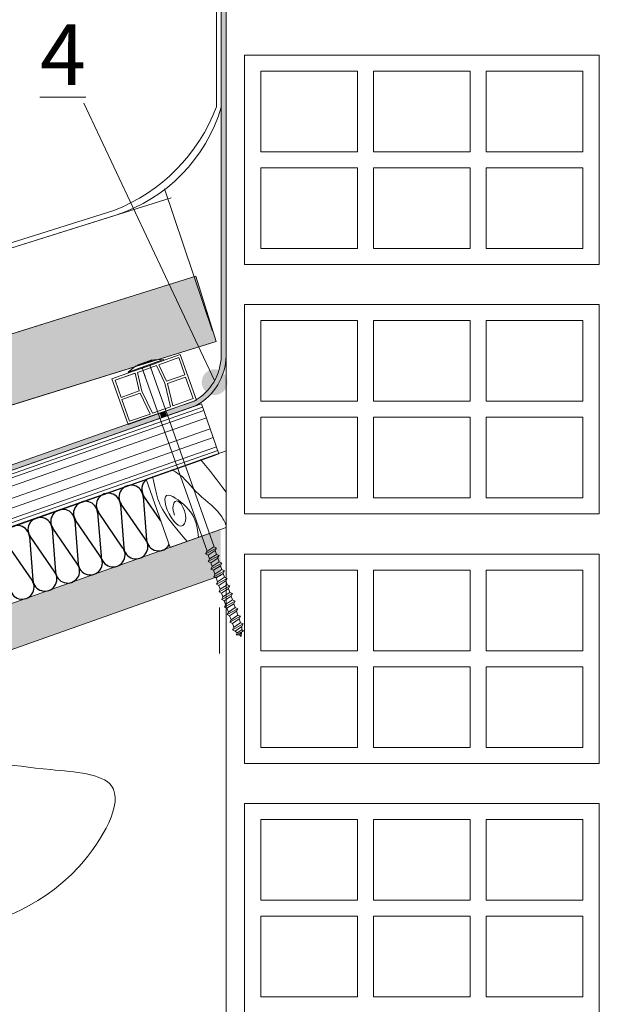
# Model space of a CAD drawing. Units: millimetres. Extents: x 1396 to 1611, y 556 to 728.
# Drawn here: x 1449 to 1473, y 579 to 620 of the extents above; entities that cross this region are included whole.
import ezdxf

# ---------------------------------------------------------------- set-up
doc = ezdxf.new("R2010")
doc.units = ezdxf.units.MM
for name, color, linetype, lineweight in [('Aislamiento 60', 21, 'Continuous', 0), ('betas madera', 32, 'Continuous', 0), ('CAPATEJAS', 12, 'Continuous', 0), ('chapa chimenea', 7, 'Continuous', 0), ('estructura', 252, 'Continuous', 0), ('fijaciones', 7, 'Continuous', 0), ('ondufilm', 30, 'Continuous', 0), ('Onduvilla', 1, 'Continuous', 0), ('osb', 7, 'Continuous', 0), ('rastrel PVC', 255, 'Continuous', 0), ('TÍTULO', 7, 'Continuous', 0)]:
    doc.layers.add(name, color=color, linetype=linetype, lineweight=lineweight)
doc.styles.add('ONDULINE', font='ISOCP')

# ---------------------------------------------------------------- blocks, each defined once
blk = doc.blocks.new('A$C5C112C8E')
at = {"layer": 'rastrel PVC', "linetype": 'Continuous'}
for points in [[(-0.99, 1.738), (1.616, 3.223)], [(-0.99, 1.738), (1.616, 3.223)], [(1.579, 3.087), (0.815, 2.651)], [(1.579, 3.087), (0.815, 2.651)], [(1.579, 3.087), (1.95, 2.435)], [(1.579, 3.087), (1.95, 2.435)], [(1.616, 3.223), (2.606, 1.485)], [(0.727, 2.601), (-0.002, 2.186)], [(0.727, 2.601), (-0.002, 2.186)], [(0.727, 2.601), (1.193, 1.946)], [(0.815, 2.651), (1.255, 2.039)], [(-0.09, 2.135), (-0.854, 1.7)], [(-0.854, 1.7), (-0.09, 2.135)], [(-0.09, 2.135), (-0.854, 1.7)], [(-0.854, 1.7), (-0.09, 2.135)], [(-0.854, 1.7), (-0.115, 2.121)], [(-0.854, 1.7), (-0.115, 2.121)], [(-0.09, 2.135), (0.213, 1.445)], [(-0.09, 2.135), (0.213, 1.445)], [(-0.002, 2.186), (0.324, 1.451)], [(-0.002, 2.186), (0.324, 1.451)], [(1.95, 2.435), (1.255, 2.039)], [(1.95, 2.435), (1.255, 2.039)], [(2, 2.348), (1.305, 1.952)], [(2, 2.348), (1.305, 1.952)], [(2, 2.348), (2.47, 1.523)], [(2, 2.348), (2.47, 1.523)], [(-0.854, 1.7), (-0.483, 1.049)], [(1.601, 1.027), (1.193, 1.946)], [(1.688, 1.077), (1.305, 1.952)], [(1.688, 1.077), (1.305, 1.952)], [(-0.483, 1.049), (0.213, 1.445)], [(-0.483, 1.049), (0.213, 1.445)], [(-0.433, 0.962), (0.262, 1.358)], [(-0.433, 0.962), (0.262, 1.358)], [(2.606, 1.485), (0, 0)], [(2.606, 1.485), (0, 0)], [(0.819, 0.582), (0.262, 1.358)], [(0.819, 0.582), (0.262, 1.358)], [(0.907, 0.632), (0.324, 1.451)], [(0.907, 0.632), (0.324, 1.451)], [(2.47, 1.523), (1.688, 1.077)], [(2.47, 1.523), (1.688, 1.077)], [(-0.433, 0.962), (0.037, 0.136)], [(1.601, 1.027), (0.907, 0.632)], [(0.037, 0.136), (0.819, 0.582)]]:
    blk.add_lwpolyline(points, dxfattribs=at)
at = {"layer": 'rastrel PVC'}
blk.add_lwpolyline([(0, 0), (-0.99, 1.738)], dxfattribs=at)
blk = doc.blocks.new('A$C139330D9')
at = {"layer": 'fijaciones', "linetype": 'ByBlock'}
for p, q in [((-0.742, -0.219), (-0.014, 0.038)), ((-0.437, 0.018), (-0.742, -0.219)), ((-0.728, -0.258), (0, 0)), ((-0.054, 0.153), (-0.437, 0.018)), ((-0.366, 0.06), (-0.366, 0.06)), ((-0.364, 0.065), (0.242, 0.279)), ((-0.058, 0.165), (-0.361, 0.057)), ((-0.054, 0.153), (-0.169, 0.113)), ((-0.058, 0.165), (0.244, 0.272)), ((-0.054, 0.153), (0.329, 0.289)), ((-0.054, 0.153), (0.061, 0.194)), ((0.715, 0.296), (-0.014, 0.038)), ((0.728, 0.258), (0, 0)), ((0.247, 0.277), (0.247, 0.277)), ((0.329, 0.289), (0.715, 0.296)), ((0.728, 0.258), (0.715, 0.296)), ((0.728, 0.258), (0.728, 0.258)), ((-0.728, -0.258), (-0.742, -0.219)), ((-0.037, -0.394), (-0.114, -0.178)), ((2.527, -7.637), (-0.114, -0.178)), ((0.249, -0.204), (0.182, -0.015)), ((2.818, -7.462), (0.182, -0.015)), ((2.465, -7.75), (2.909, -7.505)), ((2.516, -7.644), (2.465, -7.75)), ((2.516, -7.644), (2.802, -7.454)), ((2.571, -7.801), (2.858, -7.611)), ((2.802, -7.454), (2.909, -7.505)), ((2.909, -7.505), (2.858, -7.611)), ((2.914, -7.769), (2.858, -7.611)), ((2.465, -7.75), (2.571, -7.801)), ((2.627, -7.958), (2.571, -7.801)), ((2.576, -8.064), (3.02, -7.819)), ((2.627, -7.958), (2.576, -8.064)), ((2.576, -8.064), (2.683, -8.115)), ((2.627, -7.958), (2.914, -7.769)), ((2.683, -8.115), (2.969, -7.925)), ((2.738, -8.273), (2.683, -8.115)), ((2.688, -8.378), (3.131, -8.133)), ((2.738, -8.273), (3.025, -8.083)), ((2.914, -7.769), (3.02, -7.819)), ((2.969, -7.925), (2.946, -7.86)), ((3.02, -7.819), (2.969, -7.925)), ((3.025, -8.083), (2.969, -7.925)), ((3.025, -8.083), (3.131, -8.133)), ((3.131, -8.133), (3.08, -8.239)), ((2.738, -8.273), (2.688, -8.378)), ((2.688, -8.378), (2.794, -8.429)), ((2.794, -8.429), (3.08, -8.239)), ((2.85, -8.587), (2.794, -8.429)), ((2.799, -8.693), (3.242, -8.447)), ((2.85, -8.587), (3.136, -8.397)), ((2.905, -8.743), (3.192, -8.554)), ((3.136, -8.397), (3.08, -8.239)), ((3.136, -8.397), (3.242, -8.447)), ((3.242, -8.447), (3.192, -8.554)), ((2.85, -8.587), (2.799, -8.693)), ((2.799, -8.693), (2.905, -8.743)), ((2.91, -9.007), (3.353, -8.761)), ((2.961, -8.901), (2.91, -9.007)), ((2.961, -8.901), (3.247, -8.711)), ((3.016, -9.058), (3.303, -8.868)), ((3.247, -8.711), (3.353, -8.761)), ((3.353, -8.761), (3.303, -8.868)), ((3.359, -9.025), (3.303, -8.868)), ((2.91, -9.007), (3.016, -9.058)), ((3.072, -9.215), (3.016, -9.058)), ((3.021, -9.321), (3.465, -9.076)), ((3.072, -9.215), (3.021, -9.321)), ((3.021, -9.321), (3.128, -9.372)), ((3.072, -9.215), (3.359, -9.025)), ((3.128, -9.372), (3.414, -9.182)), ((3.183, -9.529), (3.47, -9.34)), ((3.359, -9.025), (3.465, -9.076)), ((3.465, -9.076), (3.414, -9.182)), ((3.47, -9.34), (3.576, -9.39)), ((3.132, -9.635), (3.576, -9.39)), ((3.183, -9.529), (3.132, -9.635)), ((3.132, -9.635), (3.239, -9.686)), ((3.239, -9.686), (3.525, -9.496)), ((3.244, -9.95), (3.687, -9.704)), ((3.295, -9.844), (3.581, -9.654)), ((3.576, -9.39), (3.525, -9.496)), ((3.581, -9.654), (3.687, -9.704)), ((3.687, -9.704), (3.636, -9.81)), ((3.295, -9.844), (3.244, -9.95)), ((3.244, -9.95), (3.35, -10)), ((3.35, -10), (3.636, -9.81)), ((3.355, -10.264), (3.798, -10.018)), ((3.406, -10.158), (3.355, -10.264)), ((3.406, -10.158), (3.692, -9.968)), ((3.461, -10.314), (3.748, -10.125)), ((3.692, -9.968), (3.798, -10.018)), ((3.798, -10.018), (3.748, -10.125)), ((3.803, -10.282), (3.748, -10.125)), ((3.355, -10.264), (3.461, -10.314)), ((3.517, -10.472), (3.461, -10.314)), ((3.466, -10.578), (3.91, -10.333)), ((3.517, -10.472), (3.466, -10.578)), ((3.466, -10.578), (3.572, -10.629)), ((3.517, -10.472), (3.803, -10.282)), ((3.572, -10.629), (3.859, -10.439)), ((3.628, -10.786), (3.915, -10.597)), ((3.803, -10.282), (3.91, -10.333)), ((3.91, -10.333), (3.859, -10.439)), ((3.915, -10.597), (3.859, -10.439)), ((3.915, -10.597), (4.021, -10.647)), ((3.628, -10.786), (3.572, -10.629)), ((3.577, -10.892), (4.021, -10.647)), ((3.628, -10.786), (3.577, -10.892)), ((3.577, -10.892), (3.684, -10.943)), ((3.684, -10.943), (3.97, -10.753)), ((3.684, -10.943), (3.775, -11.022)), ((3.736, -11.104), (4.037, -10.931)), ((3.775, -11.022), (3.959, -10.893)), ((3.863, -11.097), (3.951, -10.993)), ((3.951, -10.993), (3.938, -11.163)), ((4.037, -10.931), (3.951, -10.993)), ((3.97, -10.753), (3.959, -10.893)), ((3.959, -10.893), (4.037, -10.931)), ((4.021, -10.647), (3.97, -10.753)), ((3.775, -11.022), (3.736, -11.104)), ((3.736, -11.104), (3.863, -11.097)), ((3.863, -11.097), (3.938, -11.163))]:
    blk.add_line(p, q, dxfattribs=at)
at = {"layer": 'fijaciones'}
for points in [[(3.247, -8.711), (3.192, -8.554)], [(2.905, -8.743), (2.961, -8.901)], [(3.359, -9.025), (3.303, -8.868)], [(3.016, -9.058), (3.072, -9.215)], [(3.128, -9.372), (3.183, -9.529)], [(3.47, -9.34), (3.414, -9.182)], [(3.239, -9.686), (3.295, -9.844)], [(3.581, -9.654), (3.525, -9.496)], [(3.406, -10.158), (3.35, -10)], [(3.636, -9.81), (3.692, -9.968)]]:
    blk.add_lwpolyline(points, dxfattribs=at)
at = {"layer": 'fijaciones', "linetype": 'ByBlock'}
for centre, radius, start, end in [((-0.426, -0.26), 0.324, 74.5889, 78.4785), ((0.47, 0.073), 0.301, 182.5616, 197.0774), ((0.47, 0.073), 0.301, 138.8694, 143.1976), ((-0.397, -0.242), 0.29, 12.6725, 38.7604)]:
    blk.add_arc(centre, radius, start, end, dxfattribs=at)
for centre, start_param, end_param in [((-0.362, 0.061), -0.44518, 1.125616), ((-0.362, 0.061), 1.125616, 2.696412), ((0.243, 0.276), 4.267209, 5.838005), ((0.243, 0.276), 2.696412, 4.267209)]:
    blk.add_ellipse(centre, major_axis=(-0.00287, 0.00287), ratio=1, start_param=start_param, end_param=end_param, dxfattribs=at)

msp = doc.modelspace()

# ---------------------------------------------------------------- hatches: boundary and pattern name
at = {"layer": 'CAPATEJAS'}
h = msp.add_hatch(color=30, dxfattribs=at)
h.paths.add_polyline_path([(1439.354, 598.305), (1439.298, 598.285), (1439.337, 598.173), (1439.394, 598.193)])
h.paths.add_polyline_path([(1439.394, 598.193), (1439.337, 598.173), (1439.364, 598.096), (1439.422, 598.117)])
h.paths.add_polyline_path([(1439.652, 598.197), (1439.624, 598.275), (1439.394, 598.193), (1439.422, 598.117)])
h.paths.add_polyline_path([(1439.624, 598.275), (1439.601, 598.337), (1439.372, 598.254), (1439.394, 598.193)])
h.paths.add_polyline_path([(1439.601, 598.337), (1439.588, 598.375), (1439.358, 598.292), (1439.372, 598.254)])
h.paths.add_polyline_path([(1439.588, 598.375), (1439.584, 598.385), (1439.354, 598.305), (1439.358, 598.292)])
h.paths.add_polyline_path([(1439.877, 598.365), (1439.849, 598.478), (1439.584, 598.385), (1439.624, 598.275)])
h.paths.add_polyline_path([(1440.943, 598.65), (1440.876, 598.838), (1440.782, 598.805), (1440.819, 598.7), (1439.971, 598.398), (1439.944, 598.512), (1439.849, 598.478), (1439.877, 598.365), (1439.624, 598.275), (1439.652, 598.197)])
h.paths.add_polyline_path([(1440.819, 598.7), (1440.782, 598.805), (1439.944, 598.512), (1439.971, 598.398)], flags=17)
h.paths.add_polyline_path([(1454.139, 603.276), (1454.938, 603.555), (1454.87, 603.743), (1453.562, 603.278), (1453.56, 603.285), (1441.52, 599.064), (1440.876, 598.838), (1440.943, 598.65), (1441.586, 598.875)])
h.paths.add_polyline_path([(1457.617, 606.109), (1457.617, 638.18), (1457.417, 638.18), (1457.417, 606.113, -0.254224), (1456.385, 604.294), (1456.389, 604.283), (1456.334, 604.263, -0.004855), (1456.297, 604.242), (1455.1, 603.824), (1455.168, 603.636), (1456.379, 604.059, 0.26876)])
for points in [[(1441.583, 603.957), (1442.198, 604.128), (1442.694, 605.316), (1445.796, 606.29), (1446.185, 606.224), (1456.362, 609.417), (1457.209, 606.715), (1442.43, 602.11), (1442.313, 602.483), (1441.951, 602.943)], [(1455.1, 603.824), (1454.976, 603.781), (1454.87, 603.743), (1454.938, 603.555), (1455.168, 603.636)]]:
    msp.add_hatch(color=30, dxfattribs=at).paths.add_polyline_path(points)
at = {"layer": 'osb'}
h = msp.add_hatch(dxfattribs=at)
h.set_pattern_fill('ANSI38', color=40, scale=0.1, angle=335)
h.set_pattern_definition([(20, (0.05657, 3.22604), (-0.108591396, 0.29835241), []), (110, (0.05657, 3.22604), (-0.5155352, 0.48811342), [0.79375, -0.47625])])
edge = h.paths.add_edge_path()
edge.add_ellipse((1419.963, 584.156), major_axis=(-0.0446, 0.0446), ratio=1, start_angle=229.4115, end_angle=259.5747, ccw=False)
edge.add_line((1420.027, 584.169), (1419.992, 583.89))
edge.add_line((1419.992, 583.89), (1419.771, 584.104))
edge.add_ellipse((1419.848, 584.115), major_axis=(-0.0446, 0.0446), ratio=1, start_angle=-100.4254, end_angle=39.9843, ccw=False)
edge.add_line((1419.782, 584.118), (1419.313, 585.444))
edge.add_line((1419.313, 585.444), (1419.004, 585.335))
edge.add_arc((1418.594, 586.247), 1.001, 284.7498, 294.2363, ccw=False)
edge.add_line((1418.848, 585.28), (1417.118, 584.667))
edge.add_arc((1416.707, 585.579), 1.001, 284.7498, 294.2363, ccw=False)
edge.add_line((1416.962, 584.612), (1415.232, 583.999))
edge.add_arc((1414.821, 584.912), 1.001, 284.7498, 294.2363, ccw=False)
edge.add_line((1415.076, 583.944), (1413.345, 583.332))
edge.add_arc((1412.934, 584.244), 1.001, 284.7498, 294.2363, ccw=False)
edge.add_line((1413.189, 583.276), (1411.459, 582.664))
edge.add_arc((1411.048, 583.576), 1.001, 284.7498, 294.2363, ccw=False)
edge.add_line((1411.303, 582.609), (1409.572, 581.996))
edge.add_arc((1409.161, 582.908), 1.001, 284.7498, 294.2363, ccw=False)
edge.add_line((1409.416, 581.941), (1409.016, 581.799))
edge.add_line((1409.016, 581.799), (1409.048, 581.783))
edge.add_line((1409.048, 581.783), (1408.998, 581.677))
edge.add_line((1408.998, 581.677), (1409.054, 581.519))
edge.add_line((1409.054, 581.519), (1409.16, 581.469))
edge.add_line((1409.16, 581.469), (1409.109, 581.363))
edge.add_line((1409.109, 581.363), (1409.165, 581.205))
edge.add_line((1409.165, 581.205), (1409.271, 581.155))
edge.add_line((1409.271, 581.155), (1409.22, 581.049))
edge.add_line((1409.22, 581.049), (1409.276, 580.891))
edge.add_line((1409.276, 580.891), (1409.382, 580.841))
edge.add_line((1409.382, 580.841), (1409.331, 580.734))
edge.add_line((1409.331, 580.734), (1409.321, 580.595))
edge.add_line((1409.321, 580.595), (1409.399, 580.557))
edge.add_line((1409.399, 580.557), (1409.313, 580.494))
edge.add_line((1409.313, 580.494), (1409.3, 580.325))
edge.add_line((1409.3, 580.325), (1409.224, 580.39))
edge.add_line((1409.224, 580.39), (1409.097, 580.384))
edge.add_line((1409.097, 580.384), (1409.136, 580.466))
edge.add_line((1409.136, 580.466), (1409.045, 580.545))
edge.add_line((1409.045, 580.545), (1408.939, 580.595))
edge.add_line((1408.939, 580.595), (1408.99, 580.701))
edge.add_line((1408.99, 580.701), (1408.934, 580.859))
edge.add_line((1408.934, 580.859), (1408.827, 580.91))
edge.add_line((1408.827, 580.91), (1408.878, 581.015))
edge.add_line((1408.878, 581.015), (1408.823, 581.173))
edge.add_line((1408.823, 581.173), (1408.716, 581.224))
edge.add_line((1408.716, 581.224), (1408.767, 581.33))
edge.add_line((1408.767, 581.33), (1408.711, 581.487))
edge.add_line((1408.711, 581.487), (1408.605, 581.538))
edge.add_line((1408.605, 581.538), (1408.656, 581.644))
edge.add_line((1408.656, 581.644), (1408.647, 581.669))
edge.add_line((1408.647, 581.669), (1407.686, 581.328))
edge.add_arc((1407.275, 582.241), 1.001, 284.7498, 294.2363, ccw=False)
edge.add_line((1407.53, 581.273), (1405.799, 580.66))
edge.add_arc((1405.389, 581.573), 1.001, 284.7498, 294.2363, ccw=False)
edge.add_line((1405.643, 580.605), (1403.913, 579.993))
edge.add_arc((1403.502, 580.905), 1.001, 284.7498, 294.2363, ccw=False)
edge.add_line((1403.757, 579.937), (1402.026, 579.325))
edge.add_arc((1401.616, 580.237), 1.001, 284.7498, 294.2363, ccw=False)
edge.add_line((1401.87, 579.27), (1400.14, 578.657))
edge.add_arc((1399.729, 579.57), 1.001, 284.7498, 294.2363, ccw=False)
edge.add_line((1399.984, 578.602), (1398.254, 577.989))
edge.add_arc((1397.843, 578.902), 1.001, 284.7498, 294.2363, ccw=False)
edge.add_line((1398.098, 577.934), (1396.367, 577.322))
edge.add_arc((1395.956, 578.234), 1.001, 284.7498, 294.2363, ccw=False)
edge.add_line((1396.211, 577.266), (1395.879, 577.149))
edge.add_line((1395.879, 577.149), (1395.879, 575.239))
edge.add_line((1395.879, 575.239), (1430.807, 587.603))
edge.add_line((1430.807, 587.603), (1430.239, 589.205))
edge.add_arc((1430.518, 589.318), 0.301, 182.5616, 201.9087, ccw=False)
edge.add_line((1430.218, 589.304), (1428.437, 588.674))
edge.add_arc((1428.026, 589.586), 1.001, 284.7498, 294.2363, ccw=False)
edge.add_line((1428.281, 588.618), (1426.55, 588.006))
edge.add_arc((1426.139, 588.918), 1.001, 284.7498, 294.2363, ccw=False)
edge.add_line((1426.394, 587.951), (1424.664, 587.338))
edge.add_arc((1424.253, 588.251), 1.001, 284.7498, 294.2363, ccw=False)
edge.add_line((1424.508, 587.283), (1422.777, 586.67))
edge.add_arc((1422.367, 587.583), 1.001, 284.7498, 294.2363, ccw=False)
edge.add_line((1422.621, 586.615), (1420.891, 586.003))
edge.add_arc((1420.48, 586.915), 1.001, 284.7498, 294.2363, ccw=False)
edge.add_line((1420.735, 585.947), (1419.543, 585.525))
edge.add_line((1419.543, 585.525), (1420.015, 584.192))
edge = h.paths.add_edge_path()
edge.add_line((1434.211, 589.233), (1433.185, 589.135))
edge.add_line((1433.185, 589.135), (1433.102, 589.37))
edge.add_line((1433.102, 589.37), (1433.012, 589.604))
edge.add_line((1433.012, 589.604), (1433.878, 590.175))
edge.add_line((1433.878, 590.175), (1433.744, 590.552))
edge.add_line((1433.744, 590.552), (1432.209, 590.009))
edge.add_arc((1431.799, 590.922), 1.001, 284.7498, 294.2363, ccw=False)
edge.add_line((1432.053, 589.954), (1430.323, 589.341))
edge.add_arc((1429.912, 590.254), 1.001, 287.7925, 294.2363, ccw=False)
edge.add_arc((1430.518, 589.318), 0.301, 183.1554, 201.9087)
edge.add_line((1430.239, 589.205), (1430.807, 587.603))
edge.add_line((1430.807, 587.603), (1434.345, 588.856))
edge.add_line((1434.345, 588.856), (1434.211, 589.233))
edge = h.paths.add_edge_path()
edge.add_line((1438.118, 590.191), (1437.551, 591.793))
edge.add_arc((1437.83, 591.906), 0.301, 182.5616, 201.9087, ccw=False)
edge.add_line((1437.529, 591.892), (1435.982, 591.345))
edge.add_arc((1435.572, 592.257), 1.001, 284.7498, 294.2363, ccw=False)
edge.add_line((1435.826, 591.29), (1434.096, 590.677))
edge.add_arc((1433.685, 591.589), 1.001, 284.7498, 294.2363, ccw=False)
edge.add_line((1433.94, 590.622), (1433.744, 590.552))
edge.add_line((1433.744, 590.552), (1433.878, 590.175))
edge.add_line((1433.878, 590.175), (1433.012, 589.604))
edge.add_line((1433.012, 589.604), (1433.102, 589.37))
edge.add_line((1433.102, 589.37), (1433.185, 589.135))
edge.add_line((1433.185, 589.135), (1434.211, 589.233))
edge.add_line((1434.211, 589.233), (1434.345, 588.856))
edge.add_line((1434.345, 588.856), (1438.118, 590.191))
edge = h.paths.add_edge_path()
edge.add_line((1457.4, 597.017), (1457.4, 598.926))
edge.add_line((1457.4, 598.926), (1456.733, 598.69))
edge.add_arc((1456.322, 599.603), 1.001, 284.7498, 294.2363, ccw=False)
edge.add_line((1456.577, 598.635), (1454.847, 598.022))
edge.add_arc((1454.436, 598.935), 1.001, 284.7498, 294.2363, ccw=False)
edge.add_line((1454.691, 597.967), (1452.96, 597.355))
edge.add_arc((1452.55, 598.267), 1.001, 284.7498, 294.2363, ccw=False)
edge.add_line((1452.804, 597.299), (1451.074, 596.687))
edge.add_arc((1450.663, 597.599), 1.001, 284.7498, 294.2363, ccw=False)
edge.add_line((1450.918, 596.632), (1449.187, 596.019))
edge.add_arc((1448.777, 596.931), 1.001, 284.7498, 294.2363, ccw=False)
edge.add_line((1449.031, 595.964), (1447.301, 595.351))
edge.add_arc((1446.89, 596.264), 1.001, 284.7498, 294.2363, ccw=False)
edge.add_line((1447.145, 595.296), (1445.415, 594.684))
edge.add_arc((1445.004, 595.596), 1.001, 284.7498, 294.2363, ccw=False)
edge.add_line((1445.259, 594.628), (1443.528, 594.016))
edge.add_arc((1443.117, 594.928), 1.001, 284.7498, 294.2363, ccw=False)
edge.add_line((1443.372, 593.961), (1442.483, 593.646))
edge.add_line((1442.483, 593.646), (1442.502, 593.593))
edge.add_line((1442.502, 593.593), (1442.608, 593.543))
edge.add_line((1442.608, 593.543), (1442.557, 593.437))
edge.add_line((1442.557, 593.437), (1442.613, 593.279))
edge.add_line((1442.613, 593.279), (1442.719, 593.229))
edge.add_line((1442.719, 593.229), (1442.668, 593.123))
edge.add_line((1442.668, 593.123), (1442.724, 592.965))
edge.add_line((1442.724, 592.965), (1442.83, 592.915))
edge.add_line((1442.83, 592.915), (1442.78, 592.808))
edge.add_line((1442.78, 592.808), (1442.835, 592.651))
edge.add_line((1442.835, 592.651), (1442.941, 592.6))
edge.add_line((1442.941, 592.6), (1442.891, 592.494))
edge.add_line((1442.891, 592.494), (1442.88, 592.354))
edge.add_line((1442.88, 592.354), (1442.958, 592.317))
edge.add_line((1442.958, 592.317), (1442.872, 592.254))
edge.add_line((1442.872, 592.254), (1442.859, 592.084))
edge.add_line((1442.859, 592.084), (1442.783, 592.15))
edge.add_line((1442.783, 592.15), (1442.657, 592.144))
edge.add_line((1442.657, 592.144), (1442.695, 592.226))
edge.add_line((1442.695, 592.226), (1442.604, 592.304))
edge.add_line((1442.604, 592.304), (1442.498, 592.355))
edge.add_line((1442.498, 592.355), (1442.549, 592.461))
edge.add_line((1442.549, 592.461), (1442.493, 592.619))
edge.add_line((1442.493, 592.619), (1442.387, 592.669))
edge.add_line((1442.387, 592.669), (1442.438, 592.775))
edge.add_line((1442.438, 592.775), (1442.382, 592.933))
edge.add_line((1442.382, 592.933), (1442.275, 592.984))
edge.add_line((1442.275, 592.984), (1442.326, 593.089))
edge.add_line((1442.326, 593.089), (1442.271, 593.247))
edge.add_line((1442.271, 593.247), (1442.164, 593.298))
edge.add_line((1442.164, 593.298), (1442.215, 593.404))
edge.add_line((1442.215, 593.404), (1442.169, 593.535))
edge.add_line((1442.169, 593.535), (1441.642, 593.348))
edge.add_arc((1441.231, 594.26), 1.001, 284.7498, 294.2363, ccw=False)
edge.add_line((1441.486, 593.293), (1439.755, 592.68))
edge.add_arc((1439.345, 593.593), 1.001, 284.7498, 294.2363, ccw=False)
edge.add_line((1439.599, 592.625), (1437.869, 592.012))
edge.add_arc((1437.458, 592.925), 1.001, 284.7498, 294.2363, ccw=False)
edge.add_line((1437.713, 591.957), (1437.529, 591.892))
edge.add_arc((1437.83, 591.906), 0.301, 182.5616, 201.9087)
edge.add_line((1437.551, 591.793), (1438.118, 590.191))
edge.add_line((1438.118, 590.191), (1457.4, 597.017))
edge = h.paths.add_edge_path()
edge.add_line((1599.108, 647.179), (1598.849, 647.911))
edge.add_arc((1599.17, 648.375), 0.564, 180, 235.2852, ccw=False)
edge.add_arc((1599.17, 648.375), 0.564, 163.7009, 180, ccw=False)
edge.add_line((1598.629, 648.533), (1598.551, 648.753))
edge.add_arc((1598.268, 648.689), 0.29, 12.6725, 38.7604)
edge.add_line((1598.494, 648.871), (1596.867, 648.295))
edge.add_arc((1596.456, 649.207), 1.001, 284.7498, 294.2363, ccw=False)
edge.add_line((1596.711, 648.24), (1594.981, 647.627))
edge.add_arc((1594.57, 648.54), 1.001, 284.7498, 294.2363, ccw=False)
edge.add_line((1594.825, 647.572), (1593.094, 646.96))
edge.add_arc((1592.684, 647.872), 1.001, 284.7498, 294.2363, ccw=False)
edge.add_line((1592.938, 646.904), (1591.208, 646.292))
edge.add_arc((1590.797, 647.204), 1.001, 284.7498, 294.2363, ccw=False)
edge.add_line((1591.052, 646.237), (1589.321, 645.624))
edge.add_arc((1588.911, 646.536), 1.001, 284.7498, 294.2363, ccw=False)
edge.add_line((1589.165, 645.569), (1587.435, 644.956))
edge.add_arc((1587.024, 645.869), 1.001, 284.7498, 294.2363, ccw=False)
edge.add_line((1587.279, 644.901), (1585.549, 644.289))
edge.add_arc((1585.138, 645.201), 1.001, 284.7498, 294.2363, ccw=False)
edge.add_line((1585.393, 644.233), (1584.402, 643.883))
edge.add_line((1584.402, 643.883), (1584.436, 643.785))
edge.add_line((1584.436, 643.785), (1584.542, 643.735))
edge.add_line((1584.542, 643.735), (1584.491, 643.629))
edge.add_line((1584.491, 643.629), (1584.547, 643.471))
edge.add_line((1584.547, 643.471), (1584.653, 643.421))
edge.add_line((1584.653, 643.421), (1584.603, 643.315))
edge.add_line((1584.603, 643.315), (1584.659, 643.157))
edge.add_line((1584.659, 643.157), (1584.765, 643.107))
edge.add_line((1584.765, 643.107), (1584.714, 643))
edge.add_line((1584.714, 643), (1584.77, 642.843))
edge.add_line((1584.77, 642.843), (1584.876, 642.793))
edge.add_line((1584.876, 642.793), (1584.825, 642.686))
edge.add_line((1584.825, 642.686), (1584.814, 642.546))
edge.add_line((1584.814, 642.546), (1584.892, 642.509))
edge.add_line((1584.892, 642.509), (1584.807, 642.446))
edge.add_line((1584.807, 642.446), (1584.793, 642.277))
edge.add_line((1584.793, 642.277), (1584.718, 642.342))
edge.add_line((1584.718, 642.342), (1584.591, 642.336))
edge.add_line((1584.591, 642.336), (1584.63, 642.418))
edge.add_line((1584.63, 642.418), (1584.539, 642.496))
edge.add_line((1584.539, 642.496), (1584.432, 642.547))
edge.add_line((1584.432, 642.547), (1584.483, 642.653))
edge.add_line((1584.483, 642.653), (1584.428, 642.811))
edge.add_line((1584.428, 642.811), (1584.321, 642.861))
edge.add_line((1584.321, 642.861), (1584.372, 642.967))
edge.add_line((1584.372, 642.967), (1584.316, 643.125))
edge.add_line((1584.316, 643.125), (1584.21, 643.176))
edge.add_line((1584.21, 643.176), (1584.261, 643.281))
edge.add_line((1584.261, 643.281), (1584.205, 643.439))
edge.add_line((1584.205, 643.439), (1584.099, 643.49))
edge.add_line((1584.099, 643.49), (1584.15, 643.596))
edge.add_line((1584.15, 643.596), (1584.094, 643.753))
edge.add_line((1584.094, 643.753), (1584.069, 643.765))
edge.add_line((1584.069, 643.765), (1583.662, 643.621))
edge.add_arc((1583.251, 644.533), 1.001, 284.7498, 294.2363, ccw=False)
edge.add_line((1583.506, 643.566), (1581.776, 642.953))
edge.add_arc((1581.365, 643.865), 1.001, 284.7498, 294.2363, ccw=False)
edge.add_line((1581.62, 642.898), (1579.889, 642.285))
edge.add_arc((1579.479, 643.198), 1.001, 284.7498, 294.2363, ccw=False)
edge.add_line((1579.733, 642.23), (1578.003, 641.617))
edge.add_arc((1577.592, 642.53), 1.001, 284.7498, 294.2363, ccw=False)
edge.add_line((1577.847, 641.562), (1576.116, 640.95))
edge.add_arc((1575.706, 641.862), 1.001, 284.7498, 294.2363, ccw=False)
edge.add_line((1575.96, 640.894), (1574.23, 640.282))
edge.add_arc((1573.819, 641.194), 1.001, 284.7498, 294.2363, ccw=False)
edge.add_line((1574.074, 640.227), (1572.343, 639.614))
edge.add_arc((1571.933, 640.527), 1.001, 284.7498, 294.2363, ccw=False)
edge.add_line((1572.187, 639.559), (1570.457, 638.946))
edge.add_arc((1570.046, 639.859), 1.001, 284.7498, 294.2363, ccw=False)
edge.add_line((1570.301, 638.891), (1568.571, 638.279))
edge.add_arc((1568.16, 639.191), 1.001, 284.7498, 294.2363, ccw=False)
edge.add_line((1568.415, 638.223), (1566.684, 637.611))
edge.add_arc((1566.273, 638.523), 1.001, 284.7498, 294.2363, ccw=False)
edge.add_line((1566.528, 637.556), (1564.798, 636.943))
edge.add_arc((1564.387, 637.855), 1.001, 284.7498, 294.2363, ccw=False)
edge.add_line((1564.642, 636.888), (1562.911, 636.275))
edge.add_arc((1562.501, 637.188), 1.001, 284.7498, 294.2363, ccw=False)
edge.add_line((1562.755, 636.22), (1561.025, 635.608))
edge.add_arc((1560.614, 636.52), 1.001, 284.7498, 294.2363, ccw=False)
edge.add_line((1560.869, 635.552), (1559.138, 634.94))
edge.add_arc((1558.728, 635.852), 1.001, 284.7498, 294.2363, ccw=False)
edge.add_line((1558.982, 634.885), (1557.252, 634.272))
edge.add_arc((1556.841, 635.184), 1.001, 284.7498, 294.2363, ccw=False)
edge.add_line((1557.096, 634.217), (1556.617, 634.047))
edge.add_line((1556.617, 634.047), (1556.632, 634.007))
edge.add_line((1556.632, 634.007), (1556.738, 633.956))
edge.add_line((1556.738, 633.956), (1556.687, 633.85))
edge.add_line((1556.687, 633.85), (1556.743, 633.692))
edge.add_line((1556.743, 633.692), (1556.849, 633.642))
edge.add_line((1556.849, 633.642), (1556.798, 633.536))
edge.add_line((1556.798, 633.536), (1556.854, 633.378))
edge.add_line((1556.854, 633.378), (1556.96, 633.328))
edge.add_line((1556.96, 633.328), (1556.91, 633.222))
edge.add_line((1556.91, 633.222), (1556.965, 633.064))
edge.add_line((1556.965, 633.064), (1557.072, 633.014))
edge.add_line((1557.072, 633.014), (1557.021, 632.907))
edge.add_line((1557.021, 632.907), (1557.077, 632.75))
edge.add_line((1557.077, 632.75), (1557.183, 632.699))
edge.add_line((1557.183, 632.699), (1557.132, 632.593))
edge.add_line((1557.132, 632.593), (1557.188, 632.435))
edge.add_line((1557.188, 632.435), (1557.303, 632.381))
edge.add_line((1557.303, 632.381), (1599.108, 647.179))
edge = h.paths.add_edge_path()
edge.add_arc((1544.969, 629.88), 0.29, 12.6725, 27.7796)
edge.add_line((1545.225, 630.015), (1544.047, 629.598))
edge.add_arc((1543.636, 630.51), 1.001, 284.7498, 294.2363, ccw=False)
edge.add_line((1543.891, 629.542), (1542.16, 628.93))
edge.add_arc((1541.75, 629.842), 1.001, 284.7498, 294.2363, ccw=False)
edge.add_line((1542.004, 628.875), (1540.274, 628.262))
edge.add_arc((1539.863, 629.175), 1.001, 284.7498, 294.2363, ccw=False)
edge.add_line((1540.118, 628.207), (1539.329, 627.928))
edge.add_line((1539.329, 627.928), (1539.329, 626.018))
edge.add_line((1539.329, 626.018), (1545.827, 628.318))
edge.add_line((1545.827, 628.318), (1545.252, 629.943))
edge = h.paths.add_edge_path()
edge.add_line((1557.303, 632.381), (1557.188, 632.435))
edge.add_line((1557.188, 632.435), (1557.132, 632.593))
edge.add_line((1557.132, 632.593), (1557.183, 632.699))
edge.add_line((1557.183, 632.699), (1557.077, 632.75))
edge.add_line((1557.077, 632.75), (1557.021, 632.907))
edge.add_line((1557.021, 632.907), (1557.072, 633.014))
edge.add_line((1557.072, 633.014), (1556.965, 633.064))
edge.add_line((1556.965, 633.064), (1556.91, 633.222))
edge.add_line((1556.91, 633.222), (1556.96, 633.328))
edge.add_line((1556.96, 633.328), (1556.854, 633.378))
edge.add_line((1556.854, 633.378), (1556.798, 633.536))
edge.add_line((1556.798, 633.536), (1556.849, 633.642))
edge.add_line((1556.849, 633.642), (1556.743, 633.692))
edge.add_line((1556.743, 633.692), (1556.687, 633.85))
edge.add_line((1556.687, 633.85), (1556.738, 633.956))
edge.add_line((1556.738, 633.956), (1556.632, 634.007))
edge.add_line((1556.632, 634.007), (1556.617, 634.047))
edge.add_line((1556.617, 634.047), (1555.366, 633.604))
edge.add_arc((1554.955, 634.517), 1.001, 284.7498, 294.2363, ccw=False)
edge.add_line((1555.21, 633.549), (1553.479, 632.936))
edge.add_arc((1553.068, 633.849), 1.001, 284.7498, 294.2363, ccw=False)
edge.add_line((1553.323, 632.881), (1551.593, 632.269))
edge.add_arc((1551.182, 633.181), 1.001, 284.7498, 294.2363, ccw=False)
edge.add_line((1551.437, 632.214), (1549.706, 631.601))
edge.add_arc((1549.295, 632.513), 1.001, 284.7498, 294.2363, ccw=False)
edge.add_line((1549.55, 631.546), (1547.82, 630.933))
edge.add_arc((1547.409, 631.846), 1.001, 284.7498, 294.2363, ccw=False)
edge.add_line((1547.664, 630.878), (1545.933, 630.265))
edge.add_arc((1545.523, 631.178), 1.001, 284.7498, 294.2363, ccw=False)
edge.add_line((1545.777, 630.21), (1545.225, 630.015))
edge.add_arc((1544.969, 629.88), 0.29, 12.6725, 27.7796, ccw=False)
edge.add_line((1545.252, 629.943), (1545.827, 628.318))
edge.add_line((1545.827, 628.318), (1557.303, 632.381))
edge = h.paths.add_edge_path()
edge.add_line((1602.827, 648.92), (1601.801, 648.822))
edge.add_line((1601.801, 648.822), (1601.717, 649.057))
edge.add_line((1601.717, 649.057), (1601.628, 649.291))
edge.add_line((1601.628, 649.291), (1602.493, 649.862))
edge.add_line((1602.493, 649.862), (1602.36, 650.239))
edge.add_line((1602.36, 650.239), (1600.64, 649.631))
edge.add_arc((1600.229, 650.543), 1.001, 284.7498, 294.2363, ccw=False)
edge.add_line((1600.484, 649.575), (1598.834, 648.991))
edge.add_arc((1599.134, 649.005), 0.301, 182.5616, 201.9087)
edge.add_line((1598.855, 648.892), (1598.869, 648.852))
edge.add_arc((1599.17, 648.375), 0.564, 0, 122.2064, ccw=False)
edge.add_arc((1599.17, 648.375), 0.564, -83.2203, 0, ccw=False)
edge.add_line((1599.237, 647.815), (1599.422, 647.29))
edge.add_line((1599.422, 647.29), (1602.96, 648.543))
edge.add_line((1602.96, 648.543), (1602.827, 648.92))
edge = h.paths.add_edge_path()
edge.add_arc((1605.579, 651.277), 0.29, 12.6725, 38.7604)
edge.add_line((1605.805, 651.459), (1604.413, 650.966))
edge.add_arc((1604.002, 651.879), 1.001, 284.7498, 294.2363, ccw=False)
edge.add_line((1604.257, 650.911), (1602.527, 650.298))
edge.add_arc((1602.116, 651.211), 1.001, 284.7498, 294.2363, ccw=False)
edge.add_line((1602.371, 650.243), (1602.36, 650.239))
edge.add_line((1602.36, 650.239), (1602.493, 649.862))
edge.add_line((1602.493, 649.862), (1601.628, 649.291))
edge.add_line((1601.628, 649.291), (1601.717, 649.057))
edge.add_line((1601.717, 649.057), (1601.801, 648.822))
edge.add_line((1601.801, 648.822), (1602.827, 648.92))
edge.add_line((1602.827, 648.92), (1602.96, 648.543))
edge.add_line((1602.96, 648.543), (1606.419, 649.767))
edge.add_line((1606.419, 649.767), (1605.862, 651.341))
edge = h.paths.add_edge_path()
edge.add_line((1610.617, 651.253), (1610.617, 653.162))
edge.add_line((1610.617, 653.162), (1610.072, 652.969))
edge.add_arc((1609.662, 653.882), 1.001, 284.7498, 294.2363, ccw=False)
edge.add_line((1609.916, 652.914), (1608.186, 652.302))
edge.add_arc((1607.775, 653.214), 1.001, 284.7498, 294.2363, ccw=False)
edge.add_line((1608.03, 652.246), (1606.299, 651.634))
edge.add_arc((1605.889, 652.546), 1.001, 284.8331, 294.2363, ccw=False)
edge.add_arc((1606.445, 651.593), 0.301, 182.5853, 201.9087)
edge.add_line((1606.166, 651.48), (1606.733, 649.878))
edge.add_line((1606.733, 649.878), (1610.617, 651.253))
at = {"layer": 'TÍTULO'}
h = msp.add_hatch(color=256, dxfattribs=at)
edge = h.paths.add_edge_path()
edge.add_arc((1457.142, 605.026), 0.532, 0, 360)

# ---------------------------------------------------------------- linework, layer by layer
at = {"layer": 'Aislamiento 60', "linetype": 'Continuous', "lineweight": -3}
for p, q in [((1454.182, 600.299), (1454.324, 598.504)), ((1454.182, 600.299), (1454.324, 598.504)), ((1454.918, 599.285), (1454.214, 600.311)), ((1454.918, 599.285), (1454.214, 600.311)), ((1452.298, 599.632), (1452.44, 597.837)), ((1453.35, 598.159), (1452.33, 599.644)), ((1453.24, 599.966), (1453.382, 598.17)), ((1454.292, 598.493), (1453.272, 599.977)), ((1451.356, 599.299), (1451.498, 597.504)), ((1452.408, 597.826), (1451.388, 599.31)), ((1450.414, 598.966), (1450.556, 597.17)), ((1451.466, 597.492), (1450.446, 598.977)), ((1449.472, 598.632), (1449.614, 596.837)), ((1450.524, 597.159), (1449.504, 598.644)), ((1449.582, 596.825), (1448.562, 598.31))]:
    msp.add_line(p, q, dxfattribs=at)
for centre, start, end in [((1454.626, 600.594), 128.3028, 214.4931), ((1454.626, 600.594), 128.3028, 214.4931), ((1452.742, 599.927), 4.493, 214.4931), ((1453.684, 600.26), 4.493, 214.4931), ((1451.8, 599.593), 4.493, 214.4931), ((1450.858, 599.26), 4.493, 214.4931), ((1449.916, 598.926), 4.493, 214.4931), ((1448.974, 598.593), 4.493, 214.4931), ((1453.88, 598.21), 184.493, 34.4931), ((1454.822, 598.543), 184.493, 332.1473), ((1454.822, 598.543), 184.493, 332.1473), ((1452.938, 597.876), 184.493, 34.4931), ((1451.996, 597.543), 184.493, 34.4931), ((1450.112, 596.876), 184.493, 34.4931), ((1451.054, 597.209), 184.493, 34.4931), ((1449.17, 596.542), 184.493, 34.4931)]:
    msp.add_arc(centre, 0.5, start, end, dxfattribs=at)
at = {"layer": 'betas madera'}
msp.add_lwpolyline([(1455.307, 598.186), (1457.617, 599.003), (1457.624, 602.188), (1454.306, 601.014), (1455.307, 598.186)], dxfattribs=at)
msp.add_open_spline([(1457.62, 600.476), (1457.265, 600.923), (1456.945, 601.406), (1456.553, 601.819)], degree=3, dxfattribs=at)
for points, knots in [([(1457.617, 599.113), (1457.579, 599.211), (1457.283, 599.8), (1456.267, 600.439), (1455.849, 601.182), (1455.357, 601.395)], [22.950498, 22.950498, 22.950498, 22.950498, 25.906768, 32.481595, 38.902934, 38.902934, 38.902934, 38.902934]), ([(1454.573, 601.117), (1454.588, 601.044), (1454.707, 600.596), (1454.8, 599.948), (1455.437, 599.097), (1455.77, 598.708), (1456.006, 598.434)], [44.230001, 44.230001, 44.230001, 44.230001, 45.17794, 49.701654, 54.686108, 58.859851, 58.859851, 58.859851, 58.859851]), ([(1456.476, 598.6), (1456.476, 598.603), (1456.404, 599.193), (1456.281, 599.705), (1454.83, 600.754), (1455.208, 599.423), (1455.757, 598.982), (1456.12, 599.439), (1455.621, 600.402), (1455.371, 599.834), (1455.438, 599.646), (1455.483, 599.522)], [64.329025, 64.329025, 64.329025, 64.329025, 64.361023, 70.885997, 75.270104, 80.627333, 82.402766, 83.376366, 87.915449, 88.860191, 90.728232, 90.728232, 90.728232, 90.728232])]:
    msp.add_open_spline(points, degree=3, knots=knots, dxfattribs=at)
msp.add_spline([(1414.102, 578.47), (1420.452, 578.47), (1433.15, 578.47), (1440.001, 578.804), (1445.849, 581.808), (1451.53, 584.98), (1452.867, 588.319), (1450.36, 588.986), (1445.849, 589.32), (1441.003, 588.152), (1436.993, 586.649), (1434.654, 585.314), (1437.16, 584.312), (1443.677, 584.646), (1447.019, 587.484), (1441.672, 587.818), (1440.335, 586.649), (1440.836, 585.815), (1445.348, 586.315), (1444.679, 586.983), (1442.841, 587.317)], degree=3, dxfattribs=at)
at = {"layer": 'CAPATEJAS'}
for p, q in [((1455.345, 612.657, -82353.612), (1439.385, 607.65, -82353.612)), ((1446.185, 606.224, -82353.612), (1456.361, 609.42, -82353.612)), ((1440.807, 601.628, -82353.612), (1457.209, 606.715, -60412.851))]:
    msp.add_line(p, q, dxfattribs=at)
for points, elevation in [([(1457.059, 607.132), (1455.07, 613.033)], -60412.851), ([(1441.583, 603.957), (1442.198, 604.128), (1442.694, 605.316), (1445.796, 606.29), (1446.185, 606.224), (1456.362, 609.417), (1457.209, 606.715), (1442.43, 602.11), (1442.313, 602.483), (1441.951, 602.943), (1441.583, 603.957), (1442.198, 604.128)], -61765.209)]:
    msp.add_lwpolyline(points, dxfattribs=dict(at, elevation=elevation))
at = {"layer": 'chapa chimenea'}
for points in [[(1457.217, 631.234), (1457.217, 616.408)], [(1457.417, 631.234), (1457.417, 616.408)], [(1452.974, 612.136), (1435.247, 606.564)], [(1453.052, 611.938), (1435.291, 606.368)]]:
    msp.add_lwpolyline(points, dxfattribs=at)
for centre, radius, start, end in [((1450.33, 618.997), 7.352, 291.0767, 339.5078), ((1451.017, 618.291, -164707.224), 6.671, 287.7646, 343.5991)]:
    msp.add_arc(centre, radius, start, end, dxfattribs=at)
at = {"layer": 'estructura', "linetype": 'Continuous'}
for points in [[(1457.617, 694.257), (1457.617, 578.913)], [(1395.822, 580.288), (1457.139, 601.993)]]:
    msp.add_lwpolyline(points, dxfattribs=at)
at = {"layer": 'estructura'}
for points in [[(1473.061, 609.898), (1458.388, 609.898), (1458.388, 618.568), (1473.061, 618.568), (1473.061, 609.898)], [(1459.055, 617.901), (1459.055, 614.567), (1463.057, 614.567), (1463.057, 617.901), (1459.055, 617.901)], [(1467.725, 617.901), (1467.725, 614.567), (1463.724, 614.567), (1463.724, 617.901), (1467.725, 617.901)], [(1472.394, 617.901), (1472.394, 614.567), (1468.392, 614.567), (1468.392, 617.901), (1472.394, 617.901)], [(1459.055, 613.9), (1459.055, 610.565), (1463.057, 610.565), (1463.057, 613.9), (1459.055, 613.9)], [(1467.725, 613.9), (1467.725, 610.565), (1463.724, 610.565), (1463.724, 613.9), (1467.725, 613.9)], [(1472.394, 613.9), (1472.394, 610.565), (1468.392, 610.565), (1468.392, 613.9), (1472.394, 613.9)], [(1473.061, 599.57), (1458.388, 599.57), (1458.388, 608.24), (1473.061, 608.24), (1473.061, 599.57)], [(1459.055, 607.573), (1459.055, 604.238), (1463.057, 604.238), (1463.057, 607.573), (1459.055, 607.573)], [(1467.725, 607.573), (1467.725, 604.238), (1463.724, 604.238), (1463.724, 607.573), (1467.725, 607.573)], [(1472.394, 607.573), (1472.394, 604.238), (1468.392, 604.238), (1468.392, 607.573), (1472.394, 607.573)], [(1459.055, 603.571), (1459.055, 600.237), (1463.057, 600.237), (1463.057, 603.571), (1459.055, 603.571)], [(1467.725, 603.571), (1467.725, 600.237), (1463.724, 600.237), (1463.724, 603.571), (1467.725, 603.571)], [(1472.394, 603.571), (1472.394, 600.237), (1468.392, 600.237), (1468.392, 603.571), (1472.394, 603.571)], [(1473.061, 589.241), (1458.388, 589.241), (1458.388, 597.911), (1473.061, 597.911), (1473.061, 589.241)], [(1459.055, 597.244), (1459.055, 593.91), (1463.057, 593.91), (1463.057, 597.244), (1459.055, 597.244)], [(1467.725, 597.244), (1467.725, 593.91), (1463.724, 593.91), (1463.724, 597.244), (1467.725, 597.244)], [(1472.394, 597.244), (1472.394, 593.91), (1468.392, 593.91), (1468.392, 597.244), (1472.394, 597.244)], [(1459.055, 593.243), (1459.055, 589.908), (1463.057, 589.908), (1463.057, 593.243), (1459.055, 593.243)], [(1467.725, 593.243), (1467.725, 589.908), (1463.724, 589.908), (1463.724, 593.243), (1467.725, 593.243)], [(1472.394, 593.243), (1472.394, 589.908), (1468.392, 589.908), (1468.392, 593.243), (1472.394, 593.243)], [(1473.061, 578.913), (1458.388, 578.913), (1458.388, 587.583), (1473.061, 587.583), (1473.061, 578.913)], [(1459.055, 586.916), (1459.055, 583.581), (1463.057, 583.581), (1463.057, 586.916), (1459.055, 586.916)], [(1467.725, 586.916), (1467.725, 583.581), (1463.724, 583.581), (1463.724, 586.916), (1467.725, 586.916)], [(1472.394, 586.916), (1472.394, 583.581), (1468.392, 583.581), (1468.392, 586.916), (1472.394, 586.916)], [(1459.055, 582.914), (1459.055, 579.58), (1463.057, 579.58), (1463.057, 582.914), (1459.055, 582.914)], [(1467.725, 582.914), (1467.725, 579.58), (1463.724, 579.58), (1463.724, 582.914), (1467.725, 582.914)], [(1472.394, 582.914), (1472.394, 579.58), (1468.392, 579.58), (1468.392, 582.914), (1472.394, 582.914)]]:
    msp.add_lwpolyline(points, dxfattribs=at)
at = {"layer": 'ondufilm'}
for points in [[(1457.417, 638.18), (1457.417, 606.113)], [(1457.617, 638.18), (1457.617, 606.109), (1457.617, 606.109)], [(1456.297, 604.242), (1454.219, 603.516)], [(1456.379, 604.059), (1454.139, 603.276)], [(1454.219, 603.516), (1441.52, 599.064), (1439.298, 598.285)], [(1454.139, 603.276), (1441.586, 598.875), (1439.364, 598.096)]]:
    msp.add_lwpolyline(points, dxfattribs=at)
for radius, start in [(2.189, 299.2204), (2.389, 298.7932)]:
    msp.add_arc((1455.228, 606.152), radius, start, 358.9664, dxfattribs=at)
at = {"layer": 'Onduvilla'}
for points in [[(1395.822, 582.839), (1456.597, 604.135)], [(1457.325, 602.059), (1456.597, 604.135)], [(1395.822, 582.68), (1456.647, 603.994)], [(1395.822, 582.521), (1456.697, 603.852)], [(1395.822, 582.177), (1456.804, 603.546)], [(1395.822, 581.673), (1456.961, 603.097)], [(1457.09, 602.731), (1395.822, 581.262)], [(1457.226, 602.342), (1395.822, 580.825)], [(1457.275, 602.201), (1395.822, 580.667)], [(1457.325, 602.059), (1395.822, 580.508)]]:
    msp.add_lwpolyline(points, dxfattribs=at)
at = {"layer": 'osb'}
for points in [[(1395.822, 577.129), (1457.617, 599.003)], [(1395.879, 575.239), (1457.4, 597.017)], [(1457.344, 595.7), (1457.344, 593.791)]]:
    msp.add_lwpolyline(points, dxfattribs=at)
at = {"layer": 'TÍTULO'}
msp.add_line((1451.728, 616.582, -30665.623), (1457.14, 605.092, -25572.016), dxfattribs=at)

# ---------------------------------------------------------------- block references
at = {"layer": 'fijaciones'}
msp.add_blockref('A$C139330D9', (1454.306, 605.665), dxfattribs=at)
at = {"layer": 'Onduvilla', "color": 1, "rotation": 349.8869638367314}
msp.add_blockref('A$C5C112C8E', (1453.562, 603.278), dxfattribs=at)

# ---------------------------------------------------------------- texts
at = {"layer": 'TÍTULO', "insert": (1449.913, 619.836, 29827.849), "char_height": 2.51222, "width": 3559.15692, "attachment_point": 1, "style": 'ONDULINE'}
msp.add_mtext('{\\fArial|b0|i0|c0|p34;\\L4}', dxfattribs=at)

doc.saveas('drawing.dxf')
